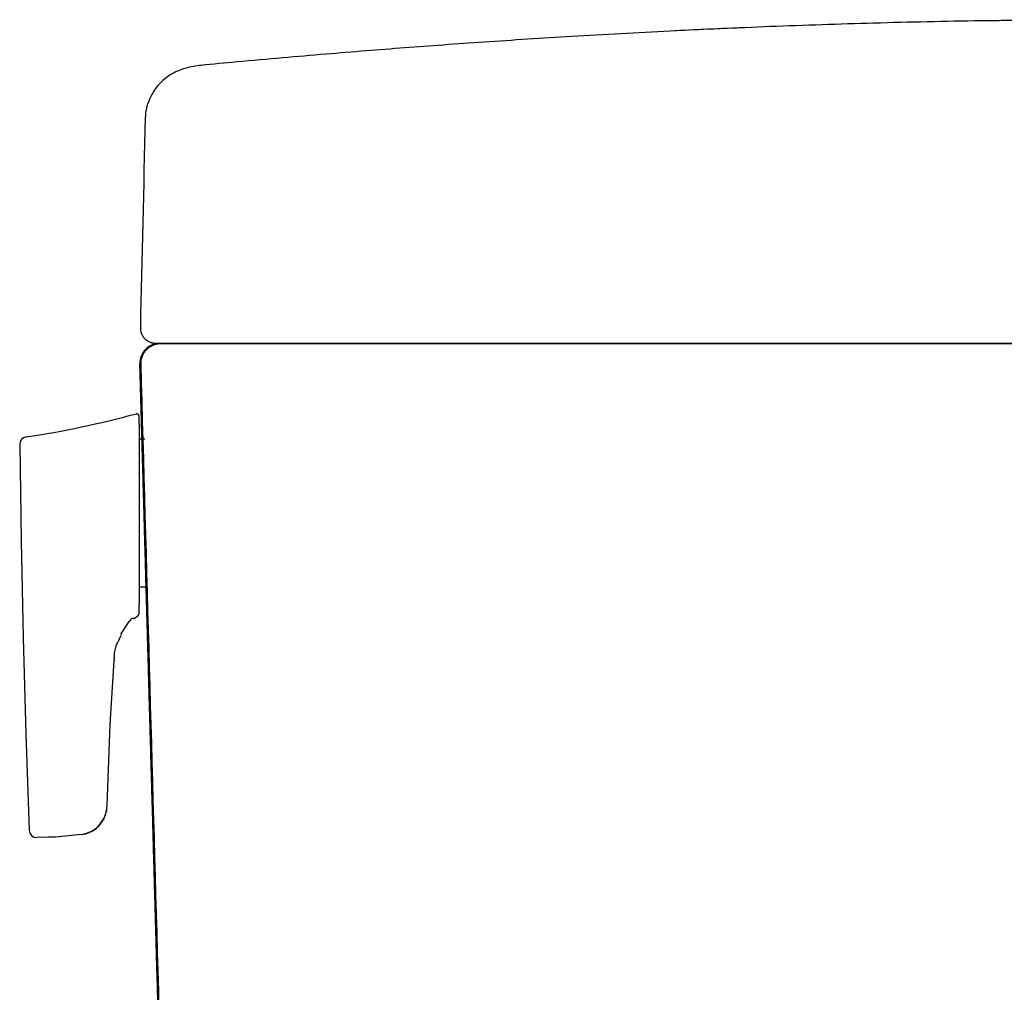
# Model space of a CAD drawing. Units: millimetres. Extents: x 18162 to 21047, y 3 to 1488.
# Drawn here: x 19670 to 19868, y 589 to 784 of the extents above; entities that cross this region are included whole.
import ezdxf

# ---------------------------------------------------------------- set-up
doc = ezdxf.new("R2010")
doc.units = ezdxf.units.MM

msp = doc.modelspace()

# ---------------------------------------------------------------- linework, layer by layer
at = {"color": 7, "linetype": 'Continuous', "lineweight": 25}
for p, q in [((19706.63, 775.07), (19706.66, 775.07)), ((19706.63, 775.07), (19706.66, 775.07)), ((19695.55, 764.64), (19695.55, 764.64)), ((19715.79, 719.24), (19697.56, 719.24)), ((19698.61, 719.24), (19703.06, 719.24)), ((19694.25, 703.02), (19694.25, 704.61)), ((19694.25, 703.02), (19694.25, 685.02)), ((19694.25, 700.28), (19694.25, 700.02)), ((19695.38, 700.02), (19694.25, 700.02)), ((19670.27, 698.96), (19670.57, 679.58)), ((19694.25, 685.02), (19694.25, 667.02)), ((19670.57, 679.58), (19670.98, 660.2)), ((19695.75, 670.32), (19694.2, 670.32)), ((19694.25, 670.32), (19694.25, 669.78)), ((19694.25, 665.03), (19694.25, 667.02)), ((19693.12, 664.02), (19692.81, 664.02)), ((19693.44, 664.14), (19693.78, 664.42)), ((19693.78, 664.42), (19694.05, 664.62)), ((19692.2, 663.4), (19690.91, 661.49)), ((19692.1, 663.26), (19692.2, 663.4)), ((19692.2, 663.4), (19692.22, 663.41)), ((19670.98, 660.2), (19671.53, 640.83)), ((19690.09, 659.49), (19690.37, 660.13)), ((19690.37, 660.13), (19690.62, 660.63)), ((19690.91, 661.49), (19690.65, 661.03)), ((19690.73, 661.17), (19690.65, 661.02)), ((19690.91, 661.49), (19690.91, 661.49)), ((19689.33, 657.07), (19689.61, 658.53)), ((19689.27, 656.21), (19689.25, 655.97)), ((19689.27, 656.17), (19689.26, 656.07)), ((19689.31, 657.42), (19689.32, 657.43)), ((19688.4, 642.72), (19689.22, 655.48)), ((19689.23, 655.63), (19689.22, 655.48)), ((19689.23, 655.67), (19689.25, 655.97)), ((19689.23, 655.63), (19689.23, 655.67)), ((19689.25, 656), (19689.25, 656)), ((19687.82, 626.47), (19688.4, 642.72)), ((19671.53, 640.83), (19672.2, 621.46)), ((19682.62, 620.64), (19677.46, 620.14)), ((19682.62, 620.64), (19678.18, 620.19)), ((19678.18, 620.19), (19673.71, 620.02)), ((19677.46, 620.14), (19673.71, 620.02))]:
    msp.add_line(p, q, dxfattribs=at)
for centre, radius, start, end in [((19641.55, 898.12), 199.92, 278.628, 285.0965), ((19693.75, 704.61), 0.5, 0, 105.0983), ((19671.77, 698.98), 1.5, 98.6129, 180.6864), ((19695.75, 671.32), 1, 270, 280.4887), ((19695.36, 660.92), 4.01, 129.4638, 141.6466), ((19693.12, 664.52), 0.5, 270, 310.3828), ((19693.75, 665.03), 0.5, 306.6607, 0), ((19690.18, 660.87), 0.5, 332.0103, 19.7178), ((19687.92, 659.72), 2.06, 324.8895, 347.9352), ((19689.62, 659.67), 0.5, 309.1122, 338.0334), ((19682.02, 657.14), 7.3, 352.6966, 359.4425), ((19681.82, 626.59), 6, 277.6515, 358.9077), ((19682.17, 626.12), 5.5, 274.7568, 343.0082), ((19683.88, 626.13), 3.91, 335.4667, 354.7259), ((19673.7, 621.52), 1.5, 182.1693, 270.3306)]:
    msp.add_arc(centre, radius, start, end, dxfattribs=at)
msp.add_ellipse((19698.39, 715.24), major_axis=(0, 4), ratio=1, start_param=6.283176, end_param=7.881755, dxfattribs=at)
for points, knots in [([(19863.29, 784.01), (19855.99, 783.89), (19841.86, 783.58), (19821.08, 782.88), (19800.9, 781.98), (19784.69, 781.09), (19772.23, 780.31), (19763.59, 779.74), (19755.38, 779.16), (19747.53, 778.58), (19739.71, 777.97), (19731.54, 777.3), (19722.89, 776.56), (19714.52, 775.81), (19709.07, 775.3), (19706.66, 775.07)], [0, 0, 0, 0, 0.135957, 0.267895, 0.396211, 0.522596, 0.579123, 0.635139, 0.687915, 0.738629, 0.78934, 0.841195, 0.89647, 0.954362, 1, 1, 1, 1]), ([(19816.11, 782.64), (19811, 782.43), (19799.31, 781.89), (19784.69, 781.09), (19772.23, 780.31), (19763.59, 779.74), (19755.38, 779.16), (19747.53, 778.58), (19739.71, 777.97), (19731.54, 777.3), (19722.89, 776.56), (19714.52, 775.81), (19709.07, 775.3), (19706.66, 775.07)], [0, 0, 0, 0, 0.139289, 0.319453, 0.400033, 0.479884, 0.555118, 0.627412, 0.6997, 0.773621, 0.852416, 0.934942, 1, 1, 1, 1]), ([(19706.63, 775.07), (19706.13, 775.02), (19705.17, 774.88), (19703.83, 774.57), (19702.56, 774.17), (19701.39, 773.66), (19700.24, 773.01), (19699.12, 772.18), (19698.01, 771.06), (19697.17, 769.94), (19696.67, 769.02), (19696.4, 768.44)], [0, 0, 0, 0, 0.181372, 0.347141, 0.486463, 0.60148, 0.695855, 0.790643, 0.868662, 0.939389, 1, 1, 1, 1]), ([(19695.55, 764.64), (19695.56, 764.95), (19695.58, 765.25), (19695.64, 765.7), (19695.66, 765.85), (19695.7, 766.15), (19695.73, 766.29), (19695.82, 766.73), (19695.91, 767.09), (19696.02, 767.44), (19696.05, 767.5)], [0, 0, 0, 0, 0.0625, 0.0625, 0.09375, 0.09375, 0.125, 0.125, 0.1875, 0.2013133, 0.2013133, 0.2013133, 0.2013133]), ([(19697.56, 719.24), (19697.46, 719.24), (19697.26, 719.25), (19697.04, 719.28), (19696.92, 719.31), (19696.87, 719.32), (19696.85, 719.32), (19696.77, 719.34), (19696.73, 719.36), (19696.58, 719.4), (19696.4, 719.47), (19696.22, 719.55), (19696.09, 719.63), (19696.02, 719.66), (19695.96, 719.7), (19695.92, 719.73), (19695.9, 719.74), (19695.79, 719.81), (19695.63, 719.93), (19695.42, 720.14), (19695.28, 720.29), (19695.19, 720.4), (19695.16, 720.44), (19695.1, 720.52), (19695.07, 720.56), (19694.99, 720.69), (19694.89, 720.86), (19694.81, 721.04), (19694.76, 721.18), (19694.74, 721.23), (19694.71, 721.3), (19694.71, 721.32), (19694.69, 721.37), (19694.68, 721.39), (19694.65, 721.51), (19694.61, 721.71), (19694.58, 721.9), (19694.57, 722.1), (19694.56, 722.2), (19694.56, 722.3)], [0, 0, 0, 0, 0.0625, 0.125, 0.140625, 0.140625, 0.15625, 0.15625, 0.1875, 0.1875, 0.25, 0.3125, 0.3125, 0.34375, 0.359375, 0.359375, 0.375, 0.375, 0.4375, 0.5, 0.5625, 0.5625, 0.59375, 0.59375, 0.625, 0.625, 0.6875, 0.75, 0.75, 0.78125, 0.78125, 0.796875, 0.796875, 0.8125, 0.8125, 0.875, 0.9375, 0.9375, 1, 1, 1, 1]), ([(19694.62, 715.13), (19694.61, 715.26), (19694.62, 715.53), (19694.65, 715.79), (19694.68, 715.99), (19694.7, 716.06), (19694.73, 716.19), (19694.74, 716.25), (19694.8, 716.44), (19694.88, 716.7), (19694.99, 716.94), (19695.08, 717.12), (19695.13, 717.2), (19695.18, 717.29), (19695.22, 717.35), (19695.23, 717.38), (19695.32, 717.52), (19695.48, 717.73), (19695.74, 718.03), (19695.94, 718.21), (19696.09, 718.34), (19696.14, 718.38), (19696.25, 718.47), (19696.3, 718.5), (19696.47, 718.62), (19696.7, 718.76), (19696.93, 718.87), (19697.12, 718.95), (19697.18, 718.97), (19697.28, 719.01), (19697.31, 719.02), (19697.37, 719.04), (19697.4, 719.05), (19697.56, 719.1), (19697.82, 719.16), (19698.08, 719.2), (19698.35, 719.23), (19698.48, 719.24), (19698.61, 719.24)], [0, 0, 0, 0, 0.0625, 0.125, 0.125, 0.15625, 0.15625, 0.1875, 0.1875, 0.25, 0.3125, 0.3125, 0.34375, 0.359375, 0.359375, 0.375, 0.375, 0.4375, 0.5, 0.5625, 0.5625, 0.59375, 0.59375, 0.625, 0.625, 0.6875, 0.75, 0.75, 0.78125, 0.78125, 0.796875, 0.796875, 0.8125, 0.8125, 0.875, 0.9375, 0.9375, 1, 1, 1, 1]), ([(19710.31, 719.24), (19709.83, 719.24), (19709.35, 719.24), (19708.43, 719.24), (19707.97, 719.24), (19707.09, 719.24), (19706.23, 719.24), (19705.41, 719.24), (19704.61, 719.24), (19704.22, 719.24), (19703.74, 719.24), (19703.65, 719.24), (19703.46, 719.24), (19703.19, 719.24), (19702.92, 719.24), (19702.4, 719.24), (19701.73, 719.24), (19701.13, 719.24), (19700.56, 719.24), (19700.28, 719.24), (19699.9, 719.24), (19699.78, 719.24), (19699.6, 719.24), (19699.54, 719.24), (19699.42, 719.24), (19699.37, 719.24), (19699.09, 719.24), (19698.89, 719.24), (19698.52, 719.24), (19698.18, 719.24), (19697.92, 719.24), (19697.7, 719.24), (19697.61, 719.24), (19697.53, 719.24), (19697.52, 719.24), (19697.5, 719.24), (19697.49, 719.24), (19697.47, 719.24), (19697.42, 719.24), (19697.39, 719.24), (19697.34, 719.24), (19697.33, 719.24), (19697.33, 719.24)], [0, 0, 0, 0, 0.0625, 0.0625, 0.125, 0.125, 0.1875, 0.25, 0.25, 0.3125, 0.3125, 0.328125, 0.328125, 0.34375, 0.375, 0.375, 0.4375, 0.5, 0.5, 0.5625, 0.5625, 0.59375, 0.59375, 0.609375, 0.609375, 0.625, 0.625, 0.6875, 0.6875, 0.75, 0.8125, 0.8125, 0.875, 0.875, 0.882813, 0.882813, 0.890625, 0.890625, 0.90625, 0.9375, 0.9375, 1, 1, 1, 1]), ([(19698.39, 719.24), (19698.39, 719.24), (19698.4, 719.24), (19698.46, 719.24), (19698.57, 719.24), (19698.75, 719.24), (19698.96, 719.24), (19699.09, 719.24), (19699.31, 719.24), (19699.39, 719.24), (19699.5, 719.24), (19699.52, 719.24), (19699.56, 719.24), (19699.62, 719.24), (19699.69, 719.24), (19699.92, 719.24), (19700.12, 719.24), (19700.56, 719.24), (19701.03, 719.24), (19701.57, 719.24), (19702.15, 719.24), (19702.45, 719.24), (19702.81, 719.24), (19702.85, 719.24), (19702.93, 719.24), (19703.06, 719.24), (19703.35, 719.24), (19703.6, 719.24), (19704.12, 719.24), (19704.85, 719.24), (19705.62, 719.24), (19706.42, 719.24), (19706.83, 719.24), (19707.47, 719.24), (19707.69, 719.24), (19708.02, 719.24), (19708.13, 719.24), (19708.35, 719.24), (19708.47, 719.24), (19709.03, 719.24), (19709.95, 719.24), (19710.9, 719.24), (19711.38, 719.24)], [0, 0, 0, 0, 0.052801, 0.052801, 0.115947, 0.179094, 0.179094, 0.242241, 0.242241, 0.273814, 0.273814, 0.281707, 0.281707, 0.289601, 0.305387, 0.305387, 0.368534, 0.368534, 0.43168, 0.494827, 0.494827, 0.557974, 0.557974, 0.565867, 0.565867, 0.57376, 0.589547, 0.62112, 0.62112, 0.684267, 0.747414, 0.747414, 0.81056, 0.81056, 0.842133, 0.842133, 0.85792, 0.85792, 0.873707, 0.873707, 0.936853, 1, 1, 1, 1]), ([(19703.06, 719.24), (19703.16, 719.24), (19703.26, 719.24), (19703.59, 719.24), (19703.83, 719.24), (19704.11, 719.24)], [0, 0, 0, 0, 0.351465, 0.351465, 1, 1, 1, 1]), ([(19704.11, 719.24), (19704.12, 719.24), (19704.15, 719.24), (19704.25, 719.24), (19704.29, 719.24), (19704.35, 719.24), (19704.39, 719.24), (19704.43, 719.24), (19704.45, 719.24), (19704.47, 719.24), (19704.59, 719.24), (19704.73, 719.24), (19705.06, 719.24), (19705.24, 719.24), (19705.66, 719.24), (19705.89, 719.24), (19706.21, 719.24), (19706.3, 719.24), (19706.41, 719.24), (19706.47, 719.24), (19706.51, 719.24), (19706.68, 719.24), (19706.83, 719.24), (19707.28, 719.24), (19707.59, 719.24), (19708.27, 719.24), (19708.62, 719.24), (19709.19, 719.24), (19709.38, 719.24), (19709.68, 719.24), (19709.82, 719.24), (19709.98, 719.24), (19710.08, 719.24), (19710.13, 719.24), (19710.6, 719.24), (19711.02, 719.24), (19711.9, 719.24), (19712.35, 719.24), (19713.28, 719.24), (19713.76, 719.24), (19714.37, 719.24), (19714.49, 719.24), (19714.74, 719.24), (19714.86, 719.24), (19715.24, 719.24), (19715.49, 719.24), (19715.91, 719.24), (19716.08, 719.24), (19716.24, 719.24)], [0, 0, 0, 0, 0.075037, 0.075037, 0.112556, 0.112556, 0.131315, 0.140694, 0.140694, 0.150074, 0.150074, 0.225111, 0.225111, 0.300148, 0.300148, 0.375185, 0.375185, 0.393944, 0.403324, 0.403324, 0.412704, 0.412704, 0.450222, 0.450222, 0.525259, 0.525259, 0.600296, 0.600296, 0.637815, 0.637815, 0.656574, 0.665954, 0.665954, 0.675333, 0.675333, 0.75037, 0.75037, 0.825408, 0.825408, 0.900445, 0.900445, 0.919204, 0.919204, 0.937963, 0.937963, 0.975482, 0.975482, 1, 1, 1, 1]), ([(19891.71, 719.24), (19887.83, 719.24), (19880.06, 719.24), (19868.44, 719.24), (19856.85, 719.24), (19849.14, 719.24), (19837.59, 719.24), (19829.91, 719.24), (19818.42, 719.24), (19810.76, 719.24), (19803.13, 719.24), (19798.37, 719.24), (19797.41, 719.24), (19795.51, 719.24), (19792.66, 719.24), (19789.81, 719.24), (19784.13, 719.24), (19776.58, 719.24), (19765.33, 719.24), (19757.89, 719.24), (19746.76, 719.24), (19737.55, 719.24), (19727.51, 719.24), (19724.78, 719.24), (19722.96, 719.24), (19722.06, 719.24), (19717.52, 719.24), (19713.91, 719.24), (19710.31, 719.24)], [0, 0, 0, 0, 0.0625, 0.125, 0.1875, 0.25, 0.25, 0.375, 0.375, 0.4375, 0.5, 0.5, 0.515625, 0.515625, 0.53125, 0.5625, 0.5625, 0.625, 0.6875, 0.75, 0.75, 0.875, 0.90625, 0.921875, 0.921875, 0.9375, 0.9375, 1, 1, 1, 1]), ([(19711.38, 719.24), (19718.52, 719.24), (19725.72, 719.24), (19740.23, 719.24), (19747.55, 719.24), (19758.61, 719.24), (19762.31, 719.24), (19767.89, 719.24), (19769.75, 719.24), (19772.55, 719.24), (19773.49, 719.24), (19775.36, 719.24), (19776.29, 719.24), (19784.71, 719.24), (19792.23, 719.24), (19807.34, 719.24), (19814.93, 719.24), (19826.37, 719.24), (19830.19, 719.24), (19834.5, 719.24), (19834.98, 719.24), (19835.94, 719.24), (19836.42, 719.24), (19837.85, 719.24), (19840.73, 719.24), (19843.61, 719.24), (19849.36, 719.24), (19853.21, 719.24), (19860.89, 719.24), (19864.74, 719.24), (19872.44, 719.24), (19880.14, 719.24), (19887.85, 719.24), (19891.71, 719.24)], [0, 0, 0, 0, 0.125, 0.125, 0.25, 0.25, 0.3125, 0.3125, 0.34375, 0.34375, 0.359375, 0.359375, 0.375, 0.375, 0.5, 0.5, 0.625, 0.625, 0.6875, 0.6875, 0.695312, 0.695312, 0.703125, 0.703125, 0.71875, 0.75, 0.75, 0.8125, 0.8125, 0.875, 0.875, 0.9375, 1, 1, 1, 1]), ([(19740.32, 719.24), (19739.54, 719.24), (19737.99, 719.24), (19736.46, 719.24), (19734.94, 719.24), (19734.19, 719.24), (19733.07, 719.24), (19732.7, 719.24), (19732.24, 719.24), (19732.15, 719.24), (19731.96, 719.24), (19731.69, 719.24), (19731.42, 719.24), (19730.51, 719.24), (19729.11, 719.24), (19727.78, 719.24), (19726.49, 719.24), (19725.86, 719.24), (19725.1, 719.24), (19724.95, 719.24), (19724.65, 719.24), (19724.21, 719.24), (19723.78, 719.24), (19722.96, 719.24), (19721.91, 719.24), (19720.98, 719.24), (19720.33, 719.24), (19720.12, 719.24), (19719.87, 719.24), (19719.82, 719.24), (19719.72, 719.24), (19719.57, 719.24), (19719.43, 719.24), (19718.97, 719.24), (19718.64, 719.24), (19718.04, 719.24), (19717.78, 719.24), (19717.43, 719.24), (19717.32, 719.24), (19717.18, 719.24), (19717.11, 719.24), (19717.04, 719.24), (19717, 719.24), (19716.98, 719.24), (19716.8, 719.24), (19716.68, 719.24), (19716.51, 719.24), (19716.45, 719.24), (19716.44, 719.24)], [0, 0, 0, 0, 0.0625, 0.125, 0.125, 0.1875, 0.1875, 0.21875, 0.21875, 0.226563, 0.226563, 0.234375, 0.25, 0.25, 0.3125, 0.375, 0.375, 0.4375, 0.4375, 0.453125, 0.453125, 0.46875, 0.5, 0.5, 0.5625, 0.625, 0.625, 0.65625, 0.65625, 0.664063, 0.664063, 0.671875, 0.6875, 0.6875, 0.75, 0.75, 0.8125, 0.8125, 0.84375, 0.84375, 0.859375, 0.867188, 0.867188, 0.875, 0.875, 0.9375, 0.9375, 1, 1, 1, 1]), ([(19891.71, 719.24), (19879.1, 719.24), (19866.48, 719.24), (19841.25, 719.24), (19828.63, 719.24), (19803.4, 719.24), (19790.79, 719.24), (19765.55, 719.24), (19752.94, 719.24), (19740.32, 719.24)], [0, 0, 0, 0, 0.25, 0.25, 0.5, 0.5, 0.75, 0.75, 1, 1, 1, 1]), ([(19701.11, 477.49), (19701.1, 477.77), (19701.07, 479.1), (19701, 481.47), (19700.91, 484.59), (19700.82, 487.73), (19700.73, 490.86), (19700.64, 494), (19700.55, 497.15), (19700.46, 500.29), (19700.23, 508.34), (19699.87, 521.33), (19699.36, 539.31), (19698.84, 557.44), (19698.48, 570.04), (19698.29, 577.07), (19698.25, 578.48), (19698.21, 579.9), (19698.17, 581.31), (19698.13, 582.72), (19698.09, 584.14), (19698.05, 585.55), (19698.01, 586.97), (19697.97, 588.39), (19697.93, 589.81), (19697.89, 591.23), (19697.85, 592.65), (19697.8, 594.07), (19697.76, 595.49), (19697.72, 596.91), (19697.68, 598.33), (19697.64, 599.76), (19697.6, 601.18), (19697.56, 602.61), (19697.52, 604.04), (19697.48, 605.47), (19697.44, 606.9), (19697.4, 608.33), (19697.36, 609.76), (19697.32, 611.19), (19697.28, 612.62), (19697.24, 614.05), (19697.2, 615.49), (19697.16, 616.92), (19697.12, 618.36), (19697.08, 619.8), (19697.04, 621.24), (19697, 622.67), (19696.96, 624.11), (19696.92, 625.55), (19696.87, 627), (19696.83, 628.44), (19696.79, 629.88), (19696.75, 631.33), (19696.71, 632.77), (19696.67, 634.22), (19696.63, 635.66), (19696.59, 637.11), (19696.55, 638.56), (19696.51, 640.01), (19696.47, 641.46), (19696.43, 642.91), (19696.38, 644.36), (19696.34, 645.82), (19696.3, 647.27), (19696.26, 648.73), (19696.22, 650.18), (19696.18, 651.64), (19696.14, 653.1), (19696.1, 654.56), (19696.06, 656.01), (19696.01, 657.48), (19695.97, 658.94), (19695.93, 660.4), (19695.89, 661.86), (19695.85, 663.33), (19695.81, 664.79), (19695.77, 666.26), (19695.73, 667.72), (19695.68, 669.19), (19695.64, 670.66), (19695.6, 672.13), (19695.56, 673.6), (19695.52, 675.07), (19695.48, 676.54), (19695.44, 678.01), (19695.39, 679.49), (19695.35, 680.96), (19695.31, 682.44), (19695.27, 683.91), (19695.23, 685.39), (19695.19, 686.87), (19695.15, 688.35), (19695.1, 689.83), (19695.06, 691.31), (19695.02, 692.79), (19694.98, 694.27), (19694.94, 695.76), (19694.89, 697.24), (19694.85, 698.73), (19694.81, 700.21), (19694.77, 701.7), (19694.73, 703.19), (19694.69, 704.68), (19694.64, 706.17), (19694.6, 707.66), (19694.56, 709.15), (19694.52, 710.64), (19694.48, 712.14), (19694.43, 713.63), (19694.41, 714.63), (19694.39, 715.13)], [0, 0, 0, 0, 0.003593, 0.016747, 0.029917, 0.043102, 0.056302, 0.069518, 0.082749, 0.095994, 0.109256, 0.184325, 0.260002, 0.336286, 0.413178, 0.419112, 0.425051, 0.430993, 0.436938, 0.442888, 0.448841, 0.454798, 0.460759, 0.466723, 0.472692, 0.478664, 0.484639, 0.490619, 0.496602, 0.502589, 0.50858, 0.514574, 0.520573, 0.526575, 0.53258, 0.53859, 0.544603, 0.55062, 0.556641, 0.562665, 0.568694, 0.574725, 0.580761, 0.586801, 0.592844, 0.598891, 0.604942, 0.610996, 0.617055, 0.623117, 0.629182, 0.635252, 0.641325, 0.647402, 0.653483, 0.659567, 0.665656, 0.671748, 0.677843, 0.683943, 0.690046, 0.696153, 0.702264, 0.708379, 0.714497, 0.720619, 0.726745, 0.732874, 0.739008, 0.745145, 0.751286, 0.75743, 0.763579, 0.769731, 0.775887, 0.782046, 0.78821, 0.794377, 0.800548, 0.806722, 0.812901, 0.819083, 0.825269, 0.831458, 0.837652, 0.843849, 0.85005, 0.856255, 0.862463, 0.868675, 0.874891, 0.881111, 0.887334, 0.893562, 0.899793, 0.906027, 0.912266, 0.918508, 0.924754, 0.931004, 0.937258, 0.943515, 0.949776, 0.956041, 0.962309, 0.968582, 0.974858, 0.981138, 0.987421, 0.993709, 1, 1, 1, 1]), ([(19701.62, 466.94), (19700.43, 509.02), (19699.24, 551.11), (19696.91, 633.84), (19695.76, 674.48), (19694.62, 715.13)], [0.1042827, 0.1042827, 0.1042827, 0.1042827, 0.5599856, 0.5599856, 1, 1, 1, 1])]:
    msp.add_open_spline(points, degree=3, knots=knots, dxfattribs=at)
for points, degree in [([(19891.71, 784.24), (19863.29, 784.01)], 1), ([(19696.4, 768.44), (19696.2, 767.99), (19696.05, 767.5)], 2), ([(19694.56, 722.3), (19694.86, 736.42), (19695.19, 750.53), (19695.55, 764.64)], 3), ([(19720.42, 719.24), (19777.52, 719.24), (19834.62, 719.24), (19891.71, 719.24)], 3)]:
    msp.add_open_spline(points, degree=degree, dxfattribs=at)

doc.saveas('drawing.dxf')
